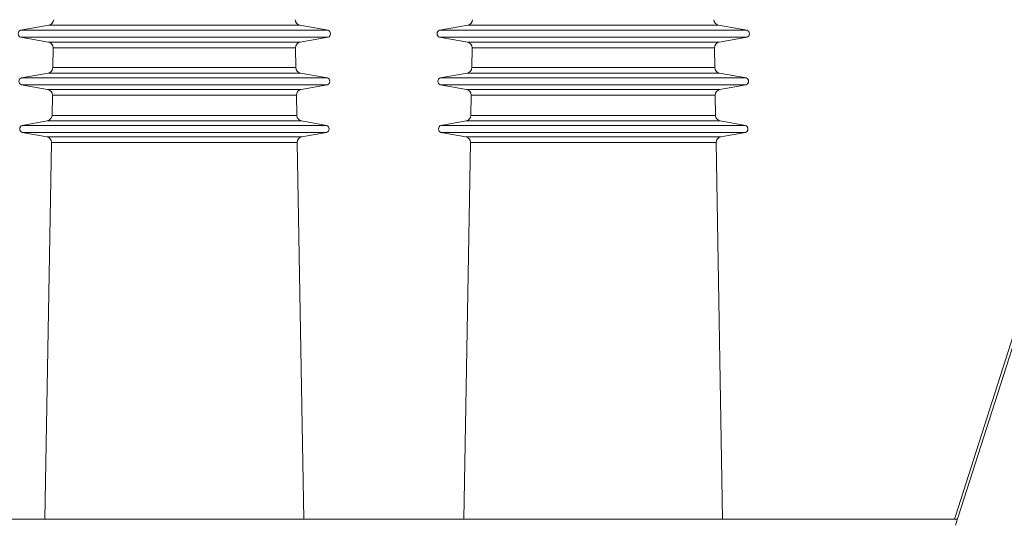
# Model space of a CAD drawing. Units: millimetres. Extents: x 209 to 12190, y -64 to 5676.
# Drawn here: x 8367 to 8884, y 3165 to 3430 of the extents above; entities that cross this region are included whole.
import ezdxf

# ---------------------------------------------------------------- set-up
doc = ezdxf.new("R2010")
doc.units = ezdxf.units.MM

msp = doc.modelspace()

# ---------------------------------------------------------------- linework, layer by layer
at = {"color": 7, "linetype": 'Continuous', "lineweight": 15}
for p, q in [((8382.43, 3427.4), (8367.53, 3424.77)), ((8367.53, 3424.77), (8529.03, 3424.77)), ((8529.03, 3424.77), (8514.14, 3427.4)), ((8602.43, 3427.4), (8587.53, 3424.77)), ((8587.53, 3424.77), (8749.03, 3424.77)), ((8749.03, 3424.77), (8734.14, 3427.4)), ((8367.53, 3421.06), (8382.17, 3418.48)), ((8367.53, 3421.06), (8529.04, 3421.06)), ((8514.4, 3418.48), (8529.04, 3421.06)), ((8587.53, 3421.06), (8602.17, 3418.48)), ((8587.53, 3421.06), (8749.04, 3421.06)), ((8734.4, 3418.48), (8749.04, 3421.06)), ((8384.65, 3415.48), (8384.47, 3405.16)), ((8512.1, 3405.16), (8511.92, 3415.48)), ((8604.65, 3415.48), (8604.47, 3405.16)), ((8732.1, 3405.16), (8731.92, 3415.48)), ((8381.99, 3402.26), (8367.92, 3399.77)), ((8367.92, 3399.77), (8528.65, 3399.77)), ((8528.65, 3399.77), (8514.58, 3402.26)), ((8601.99, 3402.26), (8587.92, 3399.77)), ((8587.92, 3399.77), (8748.65, 3399.77)), ((8748.65, 3399.77), (8734.58, 3402.26)), ((8367.91, 3396.07), (8381.74, 3393.63)), ((8367.91, 3396.07), (8528.66, 3396.07)), ((8514.83, 3393.63), (8528.66, 3396.07)), ((8587.91, 3396.07), (8601.74, 3393.63)), ((8587.91, 3396.07), (8748.66, 3396.07)), ((8734.83, 3393.63), (8748.66, 3396.07)), ((8384.22, 3390.62), (8384.03, 3380.02)), ((8512.54, 3380.02), (8512.35, 3390.62)), ((8604.22, 3390.62), (8604.03, 3380.02)), ((8732.54, 3380.02), (8732.35, 3390.62)), ((8381.55, 3377.11), (8368.3, 3374.78)), ((8528.27, 3374.78), (8515.02, 3377.11)), ((8601.55, 3377.11), (8588.3, 3374.78)), ((8748.27, 3374.78), (8735.02, 3377.11)), ((8368.3, 3374.78), (8528.27, 3374.78)), ((8588.3, 3374.78), (8748.27, 3374.78)), ((8368.3, 3371.07), (8381.3, 3368.78)), ((8368.3, 3371.07), (8528.27, 3371.07)), ((8515.26, 3368.78), (8528.27, 3371.07)), ((8588.3, 3371.07), (8601.3, 3368.78)), ((8588.3, 3371.07), (8748.27, 3371.07)), ((8735.26, 3368.78), (8748.27, 3371.07)), ((8383.78, 3365.77), (8380.33, 3167.85)), ((8516.24, 3167.85), (8512.79, 3365.77)), ((8603.78, 3365.77), (8600.33, 3167.85)), ((8736.24, 3167.85), (8732.79, 3365.77)), ((8858.5, 3169.4), (8894.45, 3281.74)), ((8858.5, 3164.65), (8894.2, 3276.17)), ((8032.78, 3167.85), (8859.52, 3167.85))]:
    msp.add_line(p, q, dxfattribs=at)
at = {"color": 8, "linetype": 'Continuous', "lineweight": 15}
for p, q in [((8514.14, 3427.4), (8382.43, 3427.4)), ((8734.14, 3427.4), (8602.43, 3427.4)), ((8382.17, 3418.48), (8514.4, 3418.48)), ((8602.17, 3418.48), (8734.4, 3418.48)), ((8511.92, 3415.48), (8384.65, 3415.48)), ((8731.92, 3415.48), (8604.65, 3415.48)), ((8384.47, 3405.16), (8512.1, 3405.16)), ((8604.47, 3405.16), (8732.1, 3405.16)), ((8514.58, 3402.26), (8381.99, 3402.26)), ((8734.58, 3402.26), (8601.99, 3402.26)), ((8381.74, 3393.63), (8514.83, 3393.63)), ((8601.74, 3393.63), (8734.83, 3393.63)), ((8512.35, 3390.62), (8384.22, 3390.62)), ((8732.35, 3390.62), (8604.22, 3390.62)), ((8515.02, 3377.11), (8381.55, 3377.11)), ((8384.03, 3380.02), (8512.54, 3380.02)), ((8735.02, 3377.11), (8601.55, 3377.11)), ((8604.03, 3380.02), (8732.54, 3380.02)), ((8381.3, 3368.78), (8515.26, 3368.78)), ((8601.3, 3368.78), (8735.26, 3368.78)), ((8512.79, 3365.77), (8383.78, 3365.77)), ((8732.79, 3365.77), (8603.78, 3365.77))]:
    msp.add_line(p, q, dxfattribs=at)
at = {"color": 7, "linetype": 'Continuous', "lineweight": 15}
for centre, radius, start, end in [((8381.91, 3430.35), 3, 280, 359), ((8514.66, 3430.35), 3, 181, 260), ((8601.91, 3430.35), 3, 280, 359), ((8734.66, 3430.35), 3, 181, 260), ((8368.28, 3422.92), 2, 112.0243, 247.8541), ((8528.28, 3422.92), 2, 292.1459, 67.9757), ((8588.28, 3422.92), 2, 112.0243, 247.8541), ((8748.28, 3422.92), 2, 292.1459, 67.9757), ((8381.65, 3415.53), 3, 359, 80), ((8514.92, 3415.53), 3, 100, 181), ((8601.65, 3415.53), 3, 359, 80), ((8734.92, 3415.53), 3, 100, 181), ((8381.47, 3405.21), 3, 280, 359), ((8515.1, 3405.21), 3, 181, 260), ((8601.47, 3405.21), 3, 280, 359), ((8735.1, 3405.21), 3, 181, 260), ((8368.67, 3397.92), 2, 112.0243, 247.8541), ((8527.9, 3397.92), 2, 292.1459, 67.9757), ((8588.67, 3397.92), 2, 112.0243, 247.8541), ((8747.9, 3397.92), 2, 292.1459, 67.9757), ((8381.22, 3390.68), 3, 359, 80), ((8515.35, 3390.68), 3, 100, 181), ((8601.22, 3390.68), 3, 359, 80), ((8735.35, 3390.68), 3, 100, 181), ((8381.03, 3380.07), 3, 280, 359), ((8515.54, 3380.07), 3, 181, 260), ((8601.03, 3380.07), 3, 280, 359), ((8735.54, 3380.07), 3, 181, 260), ((8369.05, 3372.92), 2, 112.0243, 247.8541), ((8527.52, 3372.92), 2, 292.1459, 67.9757), ((8589.05, 3372.92), 2, 112.0243, 247.8541), ((8747.52, 3372.92), 2, 292.1459, 67.9757), ((8380.78, 3365.82), 3, 359, 80), ((8515.79, 3365.82), 3, 100, 181), ((8600.78, 3365.82), 3, 359, 80), ((8735.79, 3365.82), 3, 100, 181), ((8872.78, 3164.83), 15, 162.2553, 168.3791)]:
    msp.add_arc(centre, radius, start, end, dxfattribs=at)

doc.saveas('drawing.dxf')
